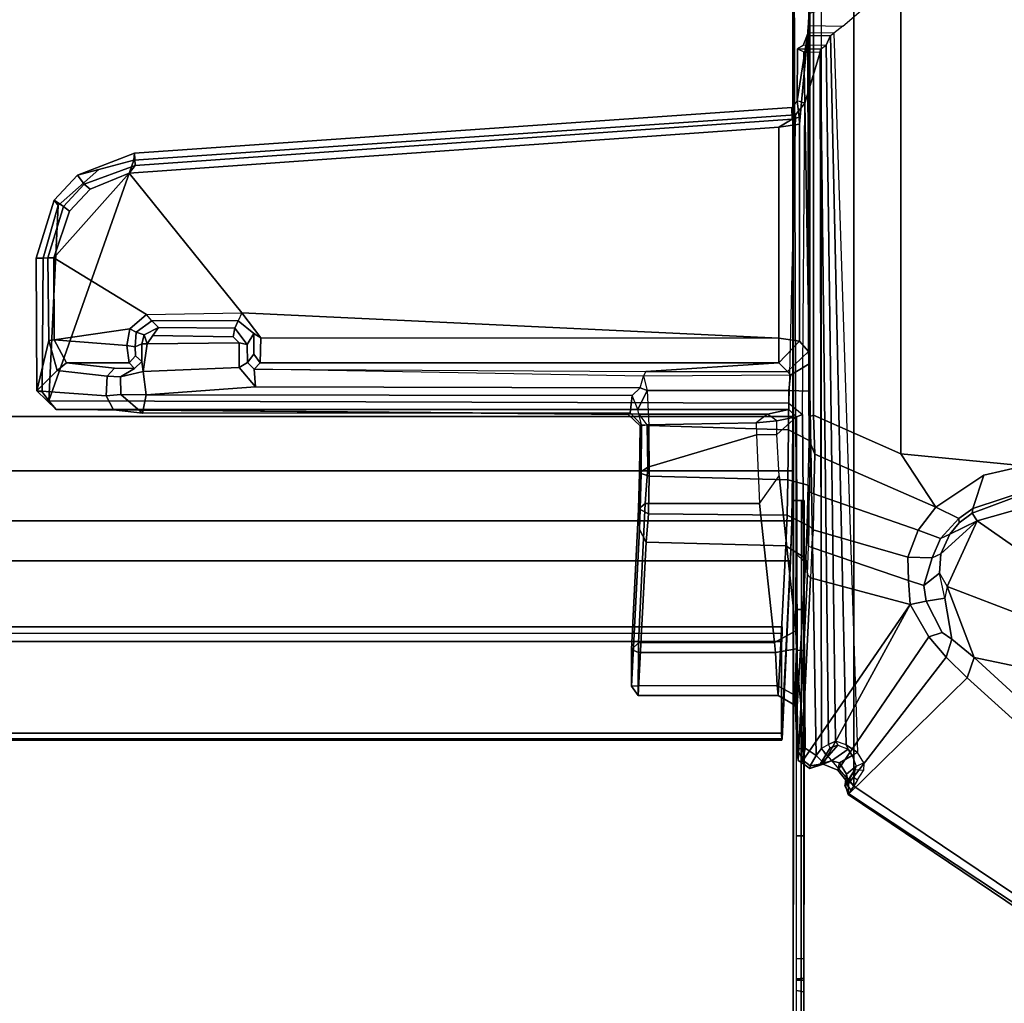
# Model space of a CAD drawing. Units: inches. Extents: x -12 to 182, y -6 to 127.
# Drawn here: x 109 to 114, y 80 to 84 of the extents above; entities that cross this region are included whole.
import ezdxf

# ---------------------------------------------------------------- set-up
doc = ezdxf.new("R2010")
doc.units = ezdxf.units.IN
doc.header["$MEASUREMENT"] = 0
for name, color, linetype in [('TABLE-CABLEMGMT', 6, 'Continuous'), ('TABLE-FOOT', 6, 'Continuous'), ('TABLE-TOPLAM', 6, 'Continuous'), ('WORKTL', 3, 'Continuous')]:
    doc.layers.add(name, color=color, linetype=linetype)
doc.layers.add('WORKTL-LINER', color=3, linetype='Continuous', lineweight=9)

# ---------------------------------------------------------------- blocks, each defined once
blk = doc.blocks.new('pdu6ats_3060le_0t')
at = {"layer": 'TABLE-CABLEMGMT'}
for points in [[(51.2718, -8.3701, 26.6842), (51.2714, -8.4178, 26.7188), (51.2718, -10.3666, 26.7538), (51.2718, -12.2293, 26.6645)], [(51.2718, -12.6529, 26.3677), (51.2718, -12.4228, 26.4775), (51.2718, -12.2293, 26.6645), (51.2718, -8.3701, 26.6842)], [(51.2718, -8.7844, 26.3752), (51.2718, -8.5548, 26.4942), (51.2718, -8.3701, 26.6842), (51.2718, -12.6529, 26.3677)], [(51.2721, -12.9395, 26.3264), (51.2714, -9.107, 26.3208), (51.2718, -8.7844, 26.3752), (51.2718, -12.6529, 26.3677)], [(51.2208, -9.1072, 26.29), (51.2208, -17.5195, 26.291), (8.6752, -17.5195, 26.291), (8.6751, -9.107, 26.2891)], [(51.2602, -12.9395, 26.2983), (51.2218, -12.9395, 26.2901), (51.2208, -9.1072, 26.29), (51.2573, -9.1075, 26.2945)], [(51.2602, -12.9395, 26.2983), (51.2573, -9.1075, 26.2945), (51.2714, -9.107, 26.3208), (51.2721, -12.9395, 26.3264)], [(51.2718, -10.6106, 26.835), (51.2718, -10.5017, 26.7654), (51.2718, -10.3666, 26.7538), (51.2718, -12.2293, 26.6645)], [(51.2718, -10.5017, 26.7654), (51.2359, -10.476, 26.7541), (51.2359, -10.6166, 26.8437), (51.2718, -10.6106, 26.835)], [(51.2718, -10.6661, 26.9513), (51.2718, -10.6106, 26.835), (51.2359, -10.6166, 26.8437), (51.2359, -10.6651, 26.9502)], [(51.2717, -10.6747, 27.7841), (51.2718, -10.6661, 26.9513), (51.2718, -10.6106, 26.835), (51.2718, -12.2293, 26.6645)], [(51.2718, -10.6661, 26.9513), (51.2359, -10.6651, 26.9502), (51.2358, -10.6727, 27.7749), (51.2717, -10.6747, 27.7841)], [(51.2718, -10.7692, 27.874), (51.2717, -10.6747, 27.7841), (51.2358, -10.6727, 27.7749), (51.2359, -10.7665, 27.8737)], [(51.2718, -10.7692, 27.874), (51.2718, -11.3505, 27.8769), (51.2718, -12.2293, 26.6645), (51.2717, -10.6747, 27.7841)], [(51.2718, -10.7692, 27.874), (51.2359, -10.7665, 27.8737), (51.2359, -11.3505, 27.8769), (51.2718, -11.3505, 27.8769)], [(51.2718, -12.2293, 26.6645), (51.2718, -11.3505, 27.8769), (51.2359, -11.3505, 27.8769), (51.2359, -12.2297, 26.664)], [(8.6878, -12.6536, 26.6279), (8.7283, -11.81, 27.7918), (51.1677, -11.81, 27.7918), (51.2082, -12.6536, 26.6279)], [(8.7291, -11.8043, 27.8403), (51.1669, -11.8043, 27.8403), (51.1677, -11.81, 27.7918), (8.7283, -11.81, 27.7918)], [(8.7291, -11.8043, 27.8403), (8.7301, -11.8365, 27.8906), (51.1659, -11.8365, 27.8906), (51.1669, -11.8043, 27.8403)], [(51.1659, -11.8365, 27.8906), (51.1659, -11.8624, 27.861), (51.1671, -11.8361, 27.8245), (51.1669, -11.8043, 27.8403)], [(51.1677, -11.81, 27.7918), (51.1669, -11.8043, 27.8403), (51.1671, -11.8361, 27.8245), (51.1677, -11.81, 27.7918)], [(51.2082, -12.6536, 26.6279), (51.1677, -11.81, 27.7918), (51.1671, -11.8361, 27.8245), (51.2076, -12.6692, 26.6669)], [(8.7301, -12.2711, 27.8941), (51.1659, -12.2711, 27.8941), (51.1659, -11.8365, 27.8906), (8.7301, -11.8365, 27.8906)], [(51.1659, -11.8365, 27.8906), (51.1659, -12.2711, 27.8941), (51.1659, -12.2534, 27.8606), (51.1659, -11.8624, 27.861)], [(51.2718, -12.2293, 26.6645), (51.2359, -12.2297, 26.664), (51.2359, -12.4228, 26.4775), (51.2718, -12.4228, 26.4775)], [(8.7301, -12.2711, 27.8941), (8.7275, -12.3405, 27.8064), (51.1685, -12.3405, 27.8064), (51.1659, -12.2711, 27.8941)], [(51.1685, -12.3405, 27.8064), (51.1685, -12.3114, 27.7853), (51.1659, -12.2534, 27.8606), (51.1659, -12.2711, 27.8941)], [(8.7275, -12.3114, 27.7853), (51.1685, -12.3114, 27.7853), (51.1685, -12.3405, 27.8064), (8.7275, -12.3405, 27.8064)], [(51.2718, -12.6529, 26.3677), (51.2718, -12.4228, 26.4775), (51.2359, -12.4228, 26.4775), (51.2376, -12.684, 26.359)], [(8.6878, -12.6536, 26.6279), (51.2082, -12.6536, 26.6279), (51.2142, -12.8442, 26.4451), (8.6817, -12.8442, 26.4451)], [(51.2142, -12.8442, 26.4451), (51.2082, -12.6536, 26.6279), (51.2076, -12.6692, 26.6669), (51.2136, -12.8382, 26.4945)], [(51.2718, -12.6529, 26.3677), (51.2376, -12.684, 26.359), (51.2347, -12.9395, 26.3257), (51.2721, -12.9395, 26.3264)], [(51.2142, -12.8442, 26.4451), (51.2136, -12.8382, 26.4945), (51.218, -13.0764, 26.3679), (51.2182, -13.0813, 26.3289)], [(8.6778, -13.0813, 26.3289), (8.6817, -12.8442, 26.4451), (51.2142, -12.8442, 26.4451), (51.2182, -13.0813, 26.3289)], [(51.2208, -17.5195, 26.291), (51.2218, -12.9395, 26.2901), (51.2347, -12.9395, 26.3257), (51.2208, -17.5195, 26.3269)], [(51.2602, -12.9395, 26.2983), (51.2721, -12.9395, 26.3264), (51.2347, -12.9395, 26.3257), (51.2218, -12.9395, 26.2901)], [(8.6778, -13.0813, 26.3289), (51.2182, -13.0813, 26.3289), (51.2195, -13.3387, 26.2893), (8.6765, -13.3387, 26.2893)], [(51.2195, -13.3387, 26.2893), (51.2182, -13.0813, 26.3289), (51.218, -13.0764, 26.3679), (51.2195, -13.3387, 26.3252)], [(8.6765, -17.5616, 26.2895), (8.6765, -13.3387, 26.2893), (51.2195, -13.3387, 26.2893), (51.2195, -17.5616, 26.2895)], [(51.2195, -13.3387, 26.2893), (51.2195, -13.3387, 26.3252), (51.2195, -17.5383, 26.3252), (51.2195, -17.5616, 26.2895)]]:
    blk.add_3dface(points, dxfattribs=at)
at = {"layer": 'TABLE-FOOT'}
for points in [[(51.4838, -11.5488, 27.964), (56.07, -8.5164, 27.9977), (56.0389, -8.4728, 27.9204), (51.4815, -11.5454, 27.8901)], [(51.4815, -11.5454, 27.8901), (56.0389, -8.4728, 27.9204), (56.0343, -8.495, 27.7811), (52.0449, -12.099, 26.5754)], [(56.0343, -8.495, 27.7811), (56.0829, -8.5257, 27.7084), (52.0782, -12.1963, 26.51), (52.0449, -12.099, 26.5754)], [(56.07, -8.5164, 27.9977), (51.4838, -11.5488, 27.964), (51.4938, -11.5666, 27.9858), (51.5082, -11.5852, 27.9983)], [(51.5082, -11.5852, 27.9983), (51.5082, -19.2914, 27.9983), (56.07, -22.3602, 27.9977), (56.07, -8.5164, 27.9977)], [(52.0782, -12.1963, 26.51), (56.0829, -8.5257, 27.7084), (56.1613, -8.8087, 27.6251), (52.426, -12.1233, 26.5647)], [(51.4815, -11.5454, 27.8901), (51.4674, -11.5942, 27.8889), (51.4649, -11.5875, 27.9427), (51.4838, -11.5488, 27.964)], [(51.4734, -11.5972, 27.964), (51.4938, -11.5666, 27.9858), (51.4838, -11.5488, 27.964), (51.4649, -11.5875, 27.9427)], [(51.4741, -11.6425, 27.8461), (51.4674, -11.5942, 27.8889), (51.4815, -11.5454, 27.8901), (51.4829, -11.5987, 27.815)], [(51.5082, -11.5852, 27.9983), (51.4938, -11.5666, 27.9858), (51.4734, -11.5972, 27.964), (51.4881, -11.6132, 27.9797)], [(51.4829, -11.5987, 27.815), (51.4815, -11.5454, 27.8901), (52.0449, -12.099, 26.5754), (51.9458, -12.1965, 26.5352)], [(51.3547, -19.078, 28.0019), (51.5082, -19.2914, 27.9983), (51.5082, -11.5852, 27.9983), (51.3547, -11.7643, 28.0019)], [(51.4318, -11.6614, 27.7832), (51.4409, -11.6964, 27.8247), (51.4741, -11.6425, 27.8461), (51.4829, -11.5987, 27.815)], [(51.8645, -12.2933, 26.4807), (51.4318, -11.6614, 27.7832), (51.4829, -11.5987, 27.815), (51.9458, -12.1965, 26.5352)], [(51.4649, -11.5875, 27.9427), (51.4674, -11.5942, 27.8889), (51.5131, -11.6629, 27.8922), (51.4734, -11.5972, 27.964)], [(51.5131, -11.6629, 27.8922), (51.4674, -11.5942, 27.8889), (51.4741, -11.6425, 27.8461), (51.5191, -11.6799, 27.8725)], [(51.5104, -11.6271, 27.9772), (51.4881, -11.6132, 27.9797), (51.4734, -11.5972, 27.964), (51.5131, -11.6629, 27.8922)], [(51.4881, -11.6132, 27.9797), (51.5104, -11.6271, 27.9772), (51.526, -11.6158, 27.9895), (51.5082, -11.5852, 27.9983)], [(51.5535, -11.6606, 27.9059), (51.5131, -11.6629, 27.8922), (51.5104, -11.6271, 27.9772), (51.526, -11.6158, 27.9895)], [(51.2998, -11.6695, 27.8858), (51.2599, -11.6972, 27.8823), (51.2661, -11.7091, 27.98), (51.3013, -11.6814, 27.9768)], [(51.2599, -11.6972, 27.8823), (51.2998, -11.6695, 27.8858), (51.3634, -11.6899, 27.802), (51.7759, -12.4475, 26.3761)], [(51.3488, -11.6898, 27.9629), (51.3566, -11.6928, 27.8836), (51.2998, -11.6695, 27.8858), (51.3013, -11.6814, 27.9768)], [(51.2998, -11.6695, 27.8858), (51.3566, -11.6928, 27.8836), (51.4018, -11.7059, 27.8368), (51.3634, -11.6899, 27.802)], [(51.3634, -11.6899, 27.802), (51.4318, -11.6614, 27.7832), (51.8645, -12.2933, 26.4807), (51.7759, -12.4475, 26.3761)], [(51.4018, -11.7059, 27.8368), (51.4409, -11.6964, 27.8247), (51.4318, -11.6614, 27.7832), (51.3634, -11.6899, 27.802)], [(51.4741, -11.6425, 27.8461), (51.4409, -11.6964, 27.8247), (51.501, -11.7314, 27.8294), (51.5191, -11.6799, 27.8725)], [(51.5191, -11.6799, 27.8725), (51.5553, -11.6964, 27.8544), (51.5535, -11.6606, 27.9059), (51.5131, -11.6629, 27.8922)], [(51.24, -11.7627, 27.9756), (51.2443, -11.7079, 27.9004), (51.2396, -11.9633, 27.7401), (51.2288, -12.017, 27.9164)], [(51.2443, -11.7079, 27.9004), (51.2885, -12.589, 26.6435), (51.2806, -12.6647, 26.7205), (51.2396, -11.9633, 27.7401)], [(51.2443, -11.7079, 27.9004), (51.24, -11.7627, 27.9756), (51.2661, -11.7091, 27.98), (51.2599, -11.6972, 27.8823)], [(51.2773, -11.766, 28.0019), (51.2661, -11.7091, 27.98), (51.24, -11.7627, 27.9756), (51.2773, -11.766, 28.0019)], [(51.2443, -11.7079, 27.9004), (51.2599, -11.6972, 27.8823), (51.3027, -12.5725, 26.6335), (51.2885, -12.589, 26.6435)], [(51.7759, -12.4475, 26.3761), (51.7759, -12.4475, 26.3761), (51.3027, -12.5725, 26.6335), (51.2599, -11.6972, 27.8823)], [(51.3013, -11.6814, 27.9768), (51.2661, -11.7091, 27.98), (51.2773, -11.766, 28.0019), (51.3294, -11.7316, 28.0019)], [(51.3294, -11.7316, 28.0019), (51.3562, -11.704, 27.9745), (51.3488, -11.6898, 27.9629), (51.3013, -11.6814, 27.9768)], [(51.3751, -11.7328, 27.9744), (51.3562, -11.704, 27.9745), (51.3294, -11.7316, 28.0019), (51.3547, -11.7643, 28.0019)], [(51.4324, -11.7798, 27.8404), (51.3566, -11.6928, 27.8836), (51.3488, -11.6898, 27.9629), (51.3957, -11.7674, 27.9002)], [(51.3957, -11.7674, 27.9002), (51.3488, -11.6898, 27.9629), (51.3562, -11.704, 27.9745), (51.3751, -11.7328, 27.9744)], [(51.4018, -11.7059, 27.8368), (51.3566, -11.6928, 27.8836), (51.4324, -11.7798, 27.8404), (51.4815, -11.7617, 27.8206)], [(51.501, -11.7314, 27.8294), (51.4409, -11.6964, 27.8247), (51.4018, -11.7059, 27.8368), (51.4815, -11.7617, 27.8206)], [(51.525, -11.7453, 27.8144), (51.501, -11.7314, 27.8294), (51.5191, -11.6799, 27.8725), (51.5553, -11.6964, 27.8544)], [(51.2394, -12.154, 27.9778), (51.24, -11.7627, 27.9756), (51.2288, -12.017, 27.9164), (51.2358, -12.2362, 27.9583)], [(51.2773, -11.766, 28.0019), (51.2773, -11.766, 28.0019), (51.24, -11.7627, 27.9756), (51.2394, -12.154, 27.9778)], [(51.3294, -11.7316, 28.0019), (51.2773, -11.766, 28.0019), (51.2646, -13.3474, 28.0004), (51.2767, -14.8235, 28.0019)], [(51.2767, -14.8235, 28.0019), (51.3489, -15.0647, 28.0015), (51.3547, -11.7643, 28.0019), (51.3294, -11.7316, 28.0019)], [(51.3496, -15.0803, 27.9864), (51.3887, -11.7833, 27.9095), (51.3547, -11.7643, 28.0019), (51.3489, -15.0647, 28.0015)], [(51.3547, -11.7643, 28.0019), (51.3751, -11.7328, 27.9744), (51.3957, -11.7674, 27.9002), (51.3887, -11.7833, 27.9095)], [(51.525, -11.7453, 27.8144), (51.4725, -11.782, 27.8115), (51.3979, -15.1436, 26.6245), (51.4129, -15.1556, 26.5554)], [(51.4209, -11.7986, 27.8373), (51.4324, -11.7798, 27.8404), (51.4815, -11.7617, 27.8206), (51.4725, -11.782, 27.8115)], [(51.4815, -11.7617, 27.8206), (51.4725, -11.782, 27.8115), (51.525, -11.7453, 27.8144), (51.501, -11.7314, 27.8294)], [(51.2773, -11.766, 28.0019), (51.2394, -12.154, 27.9778), (51.2371, -13.3367, 27.972), (51.2646, -13.3474, 28.0004)], [(51.4209, -11.7986, 27.8373), (51.3887, -11.7833, 27.9095), (51.3496, -15.0803, 27.9864), (51.3772, -15.0978, 27.1699)], [(51.3979, -15.1436, 26.6245), (51.4725, -11.782, 27.8115), (51.4209, -11.7986, 27.8373), (51.3772, -15.0978, 27.1699)], [(51.3957, -11.7674, 27.9002), (51.3887, -11.7833, 27.9095), (51.4209, -11.7986, 27.8373), (51.4324, -11.7798, 27.8404)], [(51.2396, -11.9633, 27.7401), (51.1494, -12.0155, 27.771), (51.1449, -12.0624, 27.8647), (51.2288, -12.017, 27.9164)], [(51.1861, -12.7253, 26.7578), (51.1494, -12.0155, 27.771), (51.2396, -11.9633, 27.7401), (51.2806, -12.6647, 26.7205)], [(50.4543, -12.0599, 27.8325), (50.4543, -12.0599, 27.8325), (50.4862, -12.0608, 27.8635), (50.4862, -12.0162, 27.7712)], [(50.4862, -12.0162, 27.7712), (50.5229, -12.7421, 26.735), (50.4921, -12.8023, 26.7203), (50.4543, -12.0599, 27.8325)], [(51.1449, -12.0624, 27.8647), (51.1494, -12.0155, 27.771), (50.4862, -12.0162, 27.7712), (50.4862, -12.0608, 27.8635)], [(50.4862, -12.0162, 27.7712), (51.1494, -12.0155, 27.771), (51.1861, -12.7253, 26.7578), (50.5229, -12.7421, 26.735)], [(51.1449, -12.0624, 27.8647), (51.1374, -12.2187, 27.8641), (51.2358, -12.2362, 27.9583), (51.2288, -12.017, 27.9164)], [(50.4543, -12.0599, 27.8325), (50.4544, -12.2334, 27.8309), (50.4865, -12.2187, 27.8637), (50.4862, -12.0608, 27.8635)], [(50.4921, -12.8023, 26.7203), (50.487, -12.8985, 26.8787), (50.4544, -12.2334, 27.8309), (50.4543, -12.0599, 27.8325)], [(50.4865, -12.2187, 27.8637), (51.1374, -12.2187, 27.8641), (51.1449, -12.0624, 27.8647), (50.4862, -12.0608, 27.8635)], [(51.9458, -12.1965, 26.5352), (52.0449, -12.099, 26.5754), (52.0782, -12.1963, 26.51), (51.973, -12.2817, 26.469)], [(52.426, -12.1233, 26.5647), (52.3219, -12.3896, 26.5006), (51.9507, -12.5321, 26.4239), (52.0782, -12.1963, 26.51)], [(51.2326, -12.3222, 27.9157), (51.2371, -13.3367, 27.972), (51.2394, -12.154, 27.9778), (51.2358, -12.2362, 27.9583)], [(50.4866, -12.2656, 27.8403), (50.4865, -12.2187, 27.8637), (50.4544, -12.2334, 27.8309), (50.4866, -12.2656, 27.8403)], [(51.1323, -12.2671, 27.8389), (51.1374, -12.2187, 27.8641), (50.4865, -12.2187, 27.8637), (50.4866, -12.2656, 27.8403)], [(51.2358, -12.2362, 27.9583), (51.1374, -12.2187, 27.8641), (51.1323, -12.2671, 27.8389), (51.2326, -12.3222, 27.9157)], [(51.9265, -12.3135, 26.4507), (51.8645, -12.2933, 26.4807), (51.9458, -12.1965, 26.5352), (51.973, -12.2817, 26.469)], [(51.9507, -12.5321, 26.4239), (51.9394, -12.4769, 26.413), (51.973, -12.2817, 26.469), (52.0782, -12.1963, 26.51)], [(50.4544, -12.2334, 27.8309), (50.487, -12.8985, 26.8787), (50.5193, -12.9258, 26.8978), (50.4866, -12.2656, 27.8403)], [(50.5193, -12.9258, 26.8978), (51.0603, -12.9261, 26.8983), (51.1323, -12.2671, 27.8389), (50.4866, -12.2656, 27.8403)], [(51.1538, -13.0573, 26.8871), (51.2326, -12.3222, 27.9157), (51.1323, -12.2671, 27.8389), (51.0603, -12.9261, 26.8983)], [(51.1437, -13.2533, 26.7634), (51.2371, -13.3367, 27.972), (51.2326, -12.3222, 27.9157), (51.1538, -13.0573, 26.8871)], [(51.7759, -12.4475, 26.3761), (51.8645, -12.2933, 26.4807), (51.9265, -12.3135, 26.4507), (51.8516, -12.4632, 26.3562)], [(51.973, -12.2817, 26.469), (51.9394, -12.4769, 26.413), (51.8516, -12.4632, 26.3562), (51.9265, -12.3135, 26.4507)], [(51.9507, -12.5321, 26.4239), (52.3219, -12.3896, 26.5006), (52.3853, -12.639, 26.4601), (52.0923, -12.8435, 26.3784)], [(51.3088, -12.7166, 26.4786), (51.3027, -12.5725, 26.6335), (51.7759, -12.4475, 26.3761), (51.7679, -12.5609, 26.2875)], [(51.8403, -12.5371, 26.3084), (51.7679, -12.5609, 26.2875), (51.7759, -12.4475, 26.3761), (51.8516, -12.4632, 26.3562)], [(51.8516, -12.4632, 26.3562), (51.9394, -12.4769, 26.413), (51.9141, -12.5946, 26.3605), (51.8403, -12.5371, 26.3084)], [(51.9141, -12.5946, 26.3605), (51.9141, -12.5946, 26.3605), (51.9507, -12.5321, 26.4239), (51.9394, -12.4769, 26.413)], [(51.7647, -12.6706, 26.2181), (51.7679, -12.5609, 26.2875), (51.8403, -12.5371, 26.3084), (51.8799, -12.6687, 26.2366)], [(51.9141, -12.5946, 26.3605), (51.9205, -12.6867, 26.3257), (51.8799, -12.6687, 26.2366), (51.8403, -12.5371, 26.3084)], [(52.0923, -12.8435, 26.3784), (51.9205, -12.6867, 26.3257), (51.9141, -12.5946, 26.3605), (51.9507, -12.5321, 26.4239)], [(51.2806, -12.6647, 26.7205), (51.2885, -12.589, 26.6435), (51.2935, -12.7236, 26.494), (51.2868, -12.8223, 26.5533)], [(51.3027, -12.5725, 26.6335), (51.2885, -12.589, 26.6435), (51.2935, -12.7236, 26.494), (51.3088, -12.7166, 26.4786)], [(51.7647, -12.6706, 26.2181), (51.3152, -12.8014, 26.4065), (51.3088, -12.7166, 26.4786), (51.7679, -12.5609, 26.2875)], [(52.3853, -12.639, 26.4601), (52.7005, -12.8332, 26.4607), (52.3221, -12.9079, 26.3945), (52.0923, -12.8435, 26.3784)], [(51.2868, -12.8223, 26.5533), (51.1919, -12.8706, 26.6095), (51.1861, -12.7253, 26.7578), (51.2806, -12.6647, 26.7205)], [(51.3185, -12.9709, 26.3186), (51.3152, -12.8014, 26.4065), (51.7647, -12.6706, 26.2181), (51.8126, -12.7988, 26.1401)], [(51.9192, -12.7595, 26.1823), (51.8126, -12.7988, 26.1401), (51.7647, -12.6706, 26.2181), (51.8799, -12.6687, 26.2366)], [(51.8799, -12.6687, 26.2366), (51.9205, -12.6867, 26.3257), (51.9628, -12.78, 26.3147), (51.9192, -12.7595, 26.1823)], [(52.0923, -12.8435, 26.3784), (51.9628, -12.78, 26.3147), (51.9205, -12.6867, 26.3257), (52.0923, -12.8435, 26.3784)], [(50.4921, -12.8023, 26.7203), (50.5229, -12.7421, 26.735), (50.5345, -12.877, 26.6041), (50.4958, -12.8973, 26.623)], [(51.1919, -12.8706, 26.6095), (50.5345, -12.877, 26.6041), (50.5229, -12.7421, 26.735), (51.1861, -12.7253, 26.7578)], [(51.2935, -12.7236, 26.494), (51.295, -12.8219, 26.429), (51.2911, -13.0124, 26.4353), (51.2868, -12.8223, 26.5533)], [(51.2935, -12.7236, 26.494), (51.3088, -12.7166, 26.4786), (51.3152, -12.8014, 26.4065), (51.295, -12.8219, 26.429)], [(51.8964, -12.908, 26.0807), (51.8126, -12.7988, 26.1401), (51.9192, -12.7595, 26.1823), (52.0064, -12.8547, 26.1515)], [(51.9628, -12.78, 26.3147), (52.008, -12.8334, 26.3127), (52.0064, -12.8547, 26.1515), (51.9192, -12.7595, 26.1823)], [(52.008, -12.8334, 26.3127), (51.9628, -12.78, 26.3147), (52.0923, -12.8435, 26.3784), (52.0697, -12.8799, 26.2982)], [(50.4921, -12.8023, 26.7203), (50.4958, -12.8973, 26.623), (50.4926, -13.0713, 26.7233), (50.487, -12.8985, 26.8787)], [(51.1953, -13.0371, 26.5014), (51.1919, -12.8706, 26.6095), (51.2868, -12.8223, 26.5533), (51.2911, -13.0124, 26.4353)], [(51.2911, -13.0124, 26.4353), (51.295, -12.8219, 26.429), (51.2973, -12.9813, 26.3485), (51.2911, -13.0124, 26.4353)], [(51.3152, -12.8014, 26.4065), (51.295, -12.8219, 26.429), (51.2973, -12.9813, 26.3485), (51.3185, -12.9709, 26.3186)], [(51.8964, -12.908, 26.0807), (51.3233, -13.16, 26.2633), (51.3185, -12.9709, 26.3186), (51.8126, -12.7988, 26.1401)], [(52.0064, -12.8547, 26.1515), (52.008, -12.8334, 26.3127), (52.0697, -12.8799, 26.2982), (52.0725, -12.9014, 26.1456)], [(50.4958, -12.8973, 26.623), (50.5345, -12.877, 26.6041), (50.538, -13.0551, 26.4975), (50.4993, -13.0685, 26.5217)], [(51.1953, -13.0371, 26.5014), (50.538, -13.0551, 26.4975), (50.5345, -12.877, 26.6041), (51.1919, -12.8706, 26.6095)], [(52.0064, -12.8547, 26.1515), (52.0725, -12.9014, 26.1456), (52.1254, -13.0602, 26.0166), (51.8964, -12.908, 26.0807)], [(52.0923, -12.8435, 26.3784), (52.3221, -12.9079, 26.3945), (52.3234, -12.9739, 26.2924), (52.0697, -12.8799, 26.2982)], [(52.3234, -12.9739, 26.2924), (52.3556, -12.9947, 26.1066), (52.0725, -12.9014, 26.1456), (52.0697, -12.8799, 26.2982)], [(50.4926, -13.0713, 26.7233), (50.5316, -13.0981, 26.7517), (50.5193, -12.9258, 26.8978), (50.487, -12.8985, 26.8787)], [(50.4958, -12.8973, 26.623), (50.4993, -13.0685, 26.5217), (50.4957, -13.2935, 26.6392), (50.4926, -13.0713, 26.7233)], [(50.5193, -12.9258, 26.8978), (50.5316, -13.0981, 26.7517), (51.0469, -13.2519, 26.6857), (51.0603, -12.9261, 26.8983)], [(51.0469, -13.2519, 26.6857), (51.0603, -12.9261, 26.8983), (51.1538, -13.0573, 26.8871), (51.1437, -13.2533, 26.7634)], [(51.3173, -13.3443, 26.2508), (51.3233, -13.16, 26.2633), (51.8964, -12.908, 26.0807), (51.7318, -13.1615, 26.1075)], [(52.1254, -13.0602, 26.0166), (52.3182, -13.1048, 26.002), (51.7318, -13.1615, 26.1075), (51.8964, -12.908, 26.0807)], [(52.1254, -13.0602, 26.0166), (52.0725, -12.9014, 26.1456), (52.3556, -12.9947, 26.1066), (52.3182, -13.1048, 26.002)], [(51.2973, -12.9813, 26.3485), (51.3185, -12.9709, 26.3186), (51.3233, -13.16, 26.2633), (51.3, -13.2188, 26.2745)], [(51.198, -13.2746, 26.4274), (51.1953, -13.0371, 26.5014), (51.2911, -13.0124, 26.4353), (51.2962, -13.2246, 26.3526)], [(51.2973, -12.9813, 26.3485), (51.2911, -13.0124, 26.4353), (51.2962, -13.2246, 26.3526), (51.3, -13.2188, 26.2745)], [(50.4957, -13.2935, 26.6392), (50.5291, -13.2987, 26.6715), (50.5316, -13.0981, 26.7517), (50.4926, -13.0713, 26.7233)], [(50.4957, -13.2935, 26.6392), (50.4957, -13.2935, 26.6392), (50.4993, -13.0685, 26.5217), (50.5008, -13.299, 26.4657)], [(50.4993, -13.0685, 26.5217), (50.538, -13.0551, 26.4975), (50.5362, -13.2957, 26.424), (50.5008, -13.299, 26.4657)], [(50.5362, -13.2957, 26.424), (50.538, -13.0551, 26.4975), (51.1953, -13.0371, 26.5014), (51.198, -13.2746, 26.4274)], [(50.5316, -13.0981, 26.7517), (50.5291, -13.2987, 26.6715), (51.0458, -13.3088, 26.6708), (51.0469, -13.2519, 26.6857)], [(52.3182, -17.7375, 26.002), (51.7318, -17.6808, 26.1075), (51.7318, -13.1615, 26.1075), (52.3182, -13.1048, 26.002)], [(51.3233, -13.16, 26.2633), (51.3173, -13.3443, 26.2508), (51.2997, -13.3388, 26.2756), (51.3, -13.2188, 26.2745)], [(51.7318, -17.6808, 26.1075), (51.3173, -17.498, 26.2508), (51.3173, -13.3443, 26.2508), (51.7318, -13.1615, 26.1075)], [(51.0458, -13.3088, 26.6708), (51.0469, -13.2519, 26.6857), (51.1437, -13.2533, 26.7634), (51.1438, -13.3171, 26.7622)], [(51.2371, -13.3367, 27.972), (51.1437, -13.2533, 26.7634), (51.1437, -13.2533, 26.7634), (51.1438, -13.3171, 26.7622)], [(51.2942, -13.4587, 26.3385), (51.1997, -13.4617, 26.4095), (51.198, -13.2746, 26.4274), (51.2962, -13.2246, 26.3526)], [(51.2962, -13.2246, 26.3526), (51.3, -13.2188, 26.2745), (51.2997, -13.3388, 26.2756), (51.2942, -13.4587, 26.3385)], [(50.5008, -13.299, 26.4657), (50.4481, -13.3555, 26.4797), (50.4377, -13.3482, 26.6628), (50.4957, -13.2935, 26.6392)], [(50.4377, -13.3482, 26.6628), (50.4957, -13.2935, 26.6392), (50.5291, -13.2987, 26.6715), (50.4899, -13.3487, 26.695)], [(50.4848, -13.3719, 26.4283), (50.4572, -13.4379, 26.4172), (50.4481, -13.3555, 26.4797), (50.5008, -13.299, 26.4657)], [(50.5362, -13.2957, 26.424), (50.5008, -13.299, 26.4657), (50.4848, -13.3719, 26.4283), (50.5291, -13.4617, 26.4095)], [(50.5291, -13.2987, 26.6715), (50.4899, -13.3487, 26.695), (51.0992, -13.3491, 26.7295), (51.0458, -13.3088, 26.6708)], [(51.1997, -13.4617, 26.4095), (50.5291, -13.4617, 26.4095), (50.5362, -13.2957, 26.424), (51.198, -13.2746, 26.4274)], [(47.9978, -13.3701, 26.9871), (47.7255, -13.371, 27.9692), (50.4899, -13.3487, 26.695), (50.4377, -13.3482, 26.6628)], [(47.7255, -13.371, 27.9692), (51.2, -13.3712, 27.9694), (51.0992, -13.3491, 26.7295), (50.4899, -13.3487, 26.695)], [(50.4481, -13.3555, 26.4797), (48.1358, -13.3545, 26.8904), (47.9978, -13.3701, 26.9871), (50.4377, -13.3482, 26.6628)], [(51.0992, -13.3491, 26.7295), (51.0458, -13.3088, 26.6708), (51.1438, -13.3171, 26.7622), (51.0992, -13.3491, 26.7295)], [(51.1438, -13.3171, 26.7622), (51.0992, -13.3491, 26.7295), (51.2, -13.3712, 27.9694), (51.2371, -13.3367, 27.972)], [(51.2371, -13.3367, 27.972), (51.2, -13.3712, 27.9694), (51.1995, -13.4018, 28.0012), (51.2646, -13.3474, 28.0004)], [(51.2646, -13.3474, 28.0004), (51.2767, -14.8235, 28.0019), (51.2316, -14.7687, 28.0019), (51.1995, -13.4018, 28.0012)], [(51.2942, -17.3836, 26.3385), (51.2942, -13.4587, 26.3385), (51.2997, -13.3388, 26.2756), (51.2997, -17.5035, 26.2756)], [(51.3173, -17.498, 26.2508), (51.2997, -17.5035, 26.2756), (51.2997, -13.3388, 26.2756), (51.3173, -13.3443, 26.2508)], [(47.9978, -13.3701, 26.9871), (47.9624, -13.4356, 26.9755), (47.634, -13.4591, 27.9496), (47.7255, -13.371, 27.9692)], [(47.634, -13.4591, 27.9496), (47.6595, -13.4555, 28.0003), (47.6912, -13.4131, 28.0017), (47.7255, -13.371, 27.9692)], [(51.1995, -13.4018, 28.0012), (51.2, -13.3712, 27.9694), (47.7255, -13.371, 27.9692), (47.6912, -13.4131, 28.0017)], [(48.1358, -13.3545, 26.8904), (48.0328, -13.442, 26.8736), (47.9624, -13.4356, 26.9755), (47.9978, -13.3701, 26.9871)], [(48.0328, -13.442, 26.8736), (48.0328, -13.442, 26.8736), (48.1358, -13.3545, 26.8904), (48.1525, -13.4401, 26.8153)], [(50.4572, -13.4379, 26.4172), (48.1525, -13.4401, 26.8153), (48.1358, -13.3545, 26.8904), (50.4481, -13.3555, 26.4797)], [(50.4954, -13.4739, 26.412), (50.5291, -13.4617, 26.4095), (50.4848, -13.3719, 26.4283), (50.4572, -13.4379, 26.4172)], [(47.9685, -13.5286, 26.9569), (47.7301, -13.5564, 27.664), (47.634, -13.4591, 27.9496), (47.9624, -13.4356, 26.9755)], [(47.6912, -13.4131, 28.0017), (47.6595, -13.4555, 28.0003), (47.664, -14.0886, 28.0014), (47.7362, -14.3392, 28.0015)], [(48.095, -14.5536, 28.0014), (51.2316, -14.7687, 28.0019), (51.1995, -13.4018, 28.0012), (47.6912, -13.4131, 28.0017)], [(47.7362, -14.3392, 28.0015), (47.9287, -14.5087, 28.0015), (48.095, -14.5536, 28.0014), (47.6912, -13.4131, 28.0017)], [(48.0328, -13.442, 26.8736), (48.0315, -13.5265, 26.8744), (47.9685, -13.5286, 26.9569), (47.9624, -13.4356, 26.9755)], [(48.1391, -13.5519, 26.8179), (48.0315, -13.5265, 26.8744), (48.0328, -13.442, 26.8736), (48.1525, -13.4401, 26.8153)], [(48.6705, -13.4785, 26.726), (48.5933, -13.5709, 26.7394), (48.1391, -13.5519, 26.8179), (48.1525, -13.4401, 26.8153)], [(48.6705, -13.4785, 26.726), (48.1525, -13.4401, 26.8153), (50.4572, -13.4379, 26.4172), (50.4954, -13.4739, 26.412)], [(47.6319, -14.0882, 27.9575), (47.664, -14.0886, 28.0014), (47.6595, -13.4555, 28.0003), (47.634, -13.4591, 27.9496)], [(47.6906, -13.6991, 27.7839), (47.6868, -14.0898, 27.7925), (47.6319, -14.0882, 27.9575), (47.634, -13.4591, 27.9496)], [(47.634, -13.4591, 27.9496), (47.7301, -13.5564, 27.664), (47.6906, -13.6991, 27.7839), (47.634, -13.4591, 27.9496)], [(48.6653, -13.5631, 26.8066), (48.634, -13.5944, 26.8128), (48.5933, -13.5709, 26.7394), (48.6705, -13.4785, 26.726)], [(50.511, -13.5298, 26.4401), (48.6653, -13.5631, 26.8066), (48.6705, -13.4785, 26.726), (50.4954, -13.4739, 26.412)], [(50.5291, -13.4617, 26.4095), (50.4954, -13.4739, 26.412), (50.511, -13.5298, 26.4401), (50.5291, -13.4617, 26.4095)], [(50.5291, -13.4617, 26.4095), (51.1997, -13.4617, 26.4095), (51.2077, -13.5344, 26.4449), (50.511, -13.5298, 26.4401)], [(51.2942, -13.4587, 26.3385), (51.2965, -13.5884, 26.3601), (51.2077, -13.5344, 26.4449), (51.1997, -13.4617, 26.4095)], [(51.2965, -13.5884, 26.3601), (51.2942, -13.4587, 26.3385), (51.2952, -15.4076, 26.3386), (51.2955, -15.3804, 26.3876)], [(48.003, -13.5672, 26.9563), (47.7755, -13.5922, 27.6513), (47.7301, -13.5564, 27.664), (47.9685, -13.5286, 26.9569)], [(48.0315, -13.5265, 26.8744), (48.0975, -13.5652, 26.8691), (48.003, -13.5672, 26.9563), (47.9685, -13.5286, 26.9569)], [(48.0315, -13.5265, 26.8744), (48.1391, -13.5519, 26.8179), (48.132, -13.5986, 26.8433), (48.0975, -13.5652, 26.8691)], [(48.6653, -13.5631, 26.8066), (50.5224, -13.5517, 26.4942), (50.511, -13.5298, 26.4401), (48.6653, -13.5631, 26.8066)], [(51.2077, -13.5344, 26.4449), (50.511, -13.5298, 26.4401), (50.5224, -13.5517, 26.4942), (51.1934, -13.5517, 26.495)], [(51.2077, -13.5344, 26.4449), (51.2965, -13.5884, 26.3601), (51.2929, -13.6468, 26.4622), (51.1934, -13.5517, 26.495)], [(47.6906, -13.6991, 27.7839), (47.7301, -13.5564, 27.664), (47.7755, -13.5922, 27.6513), (47.7172, -13.7012, 27.7658)], [(48.003, -13.5672, 26.9563), (48.0975, -13.5652, 26.8691), (48.072, -13.5928, 27.6521), (47.7755, -13.5922, 27.6513)], [(48.132, -13.5986, 26.8433), (48.1021, -13.6255, 27.6715), (48.072, -13.5928, 27.6521), (48.0975, -13.5652, 26.8691)], [(48.1391, -13.5519, 26.8179), (48.1575, -13.6831, 26.815), (48.1319, -13.6828, 26.8441), (48.132, -13.5986, 26.8433)], [(48.1575, -13.6831, 26.815), (48.1391, -13.5519, 26.8179), (48.5933, -13.5709, 26.7394), (48.593, -13.6871, 26.7398)], [(48.6314, -13.6789, 26.7708), (48.593, -13.6871, 26.7398), (48.5933, -13.5709, 26.7394), (48.634, -13.5944, 26.8128)], [(48.6637, -13.6342, 27.6829), (48.634, -13.5944, 26.8128), (48.6653, -13.5631, 26.8066), (48.693, -13.5931, 27.6533)], [(51.153, -13.5921, 27.6517), (48.693, -13.5931, 27.6533), (48.6653, -13.5631, 26.8066), (50.5224, -13.5517, 26.4942)], [(50.5224, -13.5517, 26.4942), (50.5224, -13.5517, 26.4942), (51.1934, -13.5517, 26.495), (51.153, -13.5921, 27.6517)], [(51.2929, -13.6468, 26.4622), (51.2508, -13.6947, 27.6679), (51.153, -13.5921, 27.6517), (51.1934, -13.5517, 26.495)], [(48.072, -13.5928, 27.6521), (48.0615, -13.6751, 27.7603), (47.7172, -13.7012, 27.7658), (47.7755, -13.5922, 27.6513)], [(48.072, -13.5928, 27.6521), (48.1021, -13.6255, 27.6715), (48.1008, -13.6679, 27.7223), (48.0615, -13.6751, 27.7603)], [(48.132, -13.5986, 26.8433), (48.1319, -13.6828, 26.8441), (48.1008, -13.6679, 27.7223), (48.1021, -13.6255, 27.6715)], [(48.6637, -13.6342, 27.6829), (48.6631, -13.7319, 27.7308), (48.6314, -13.6789, 26.7708), (48.634, -13.5944, 26.8128)], [(48.697, -13.711, 27.765), (48.6631, -13.7319, 27.7308), (48.6637, -13.6342, 27.6829), (48.693, -13.5931, 27.6533)], [(48.693, -13.5931, 27.6533), (51.153, -13.5921, 27.6517), (51.1524, -13.7102, 27.7657), (48.697, -13.711, 27.765)], [(51.2508, -13.6947, 27.6679), (51.2508, -13.6947, 27.6679), (51.1524, -13.7102, 27.7657), (51.153, -13.5921, 27.6517)], [(51.2922, -15.1916, 26.4829), (51.2898, -15.1563, 26.5504), (51.2929, -13.6468, 26.4622), (51.2965, -13.5884, 26.3601)], [(51.2955, -15.3804, 26.3876), (51.2941, -15.247, 26.4292), (51.2922, -15.1916, 26.4829), (51.2965, -13.5884, 26.3601)], [(47.7172, -13.7012, 27.7658), (48.0615, -13.6751, 27.7603), (48.0752, -13.7544, 27.7651), (47.7172, -13.7012, 27.7658)], [(48.1008, -13.6679, 27.7223), (48.1052, -13.7386, 27.7277), (48.0752, -13.7544, 27.7651), (48.0615, -13.6751, 27.7603)], [(48.1008, -13.6679, 27.7223), (48.1319, -13.6828, 26.8441), (48.144, -13.725, 26.8487), (48.1052, -13.7386, 27.7277)], [(48.593, -13.6871, 26.7398), (48.6314, -13.6789, 26.7708), (48.5725, -13.7563, 26.7821), (48.5656, -13.7158, 26.744)], [(48.5725, -13.7563, 26.7821), (48.6314, -13.6789, 26.7708), (48.6631, -13.7319, 27.7308), (48.5887, -13.7919, 27.7346)], [(51.2506, -14.7247, 27.6729), (51.2508, -13.6947, 27.6679), (51.2929, -13.6468, 26.4622), (51.2898, -15.1563, 26.5504)], [(47.7153, -14.0907, 27.7664), (47.6868, -14.0898, 27.7925), (47.6906, -13.6991, 27.7839), (47.7172, -13.7012, 27.7658)], [(47.7172, -13.7012, 27.7658), (48.0752, -13.7544, 27.7651), (48.154, -13.8223, 27.7652), (47.7153, -14.0907, 27.7664)], [(51.1531, -14.71, 27.7657), (48.0718, -14.4914, 27.7657), (48.6065, -13.83, 27.7657), (51.1524, -13.7102, 27.7657)], [(48.2114, -13.7604, 26.8371), (48.1794, -13.7916, 27.7277), (48.1052, -13.7386, 27.7277), (48.144, -13.725, 26.8487)], [(48.1575, -13.6831, 26.815), (48.144, -13.725, 26.8487), (48.144, -13.725, 26.8487), (48.1319, -13.6828, 26.8441)], [(48.144, -13.725, 26.8487), (48.1575, -13.6831, 26.815), (48.1848, -13.7225, 26.81), (48.2114, -13.7604, 26.8371)], [(48.5656, -13.7158, 26.744), (48.1848, -13.7225, 26.81), (48.1575, -13.6831, 26.815), (48.593, -13.6871, 26.7398)], [(48.2114, -13.7604, 26.8371), (48.1848, -13.7225, 26.81), (48.5656, -13.7158, 26.744), (48.5725, -13.7563, 26.7821)], [(48.697, -13.711, 27.765), (48.6065, -13.83, 27.7657), (48.5887, -13.7919, 27.7346), (48.6631, -13.7319, 27.7308)], [(48.697, -13.711, 27.765), (51.1524, -13.7102, 27.7657), (48.6065, -13.83, 27.7657), (48.697, -13.711, 27.765)], [(51.2508, -13.6947, 27.6679), (51.2506, -14.7247, 27.6729), (51.1531, -14.71, 27.7657), (51.1524, -13.7102, 27.7657)], [(48.154, -13.8223, 27.7652), (48.0752, -13.7544, 27.7651), (48.1052, -13.7386, 27.7277), (48.1794, -13.7916, 27.7277)], [(48.5887, -13.7919, 27.7346), (48.1794, -13.7916, 27.7277), (48.2114, -13.7604, 26.8371), (48.5725, -13.7563, 26.7821)], [(48.154, -13.8223, 27.7652), (48.6065, -13.83, 27.7657), (48.5887, -13.7919, 27.7346), (48.1794, -13.7916, 27.7277)], [(48.0718, -14.4914, 27.7657), (47.7153, -14.0907, 27.7664), (48.154, -13.8223, 27.7652), (48.6065, -13.83, 27.7657)], [(47.7362, -14.3392, 28.0015), (47.664, -14.0886, 28.0014), (47.6319, -14.0882, 27.9575), (47.7163, -14.3633, 27.95)], [(47.6319, -14.0882, 27.9575), (47.6868, -14.0898, 27.7925), (47.7604, -14.334, 27.7925), (47.7163, -14.3633, 27.95)], [(47.7604, -14.334, 27.7925), (47.6868, -14.0898, 27.7925), (47.7153, -14.0907, 27.7664), (47.7891, -14.3116, 27.7661)], [(47.7891, -14.3116, 27.7661), (47.7153, -14.0907, 27.7664), (48.0718, -14.4914, 27.7657), (47.8868, -14.4161, 27.7664)], [(47.8868, -14.4161, 27.7664), (47.8594, -14.4403, 27.7926), (47.7604, -14.334, 27.7925), (47.7891, -14.3116, 27.7661)], [(47.7604, -14.334, 27.7925), (47.8594, -14.4403, 27.7926), (47.8273, -14.4823, 27.95), (47.7163, -14.3633, 27.95)], [(47.8273, -14.4823, 27.95), (47.9287, -14.5087, 28.0015), (47.7362, -14.3392, 28.0015), (47.7163, -14.3633, 27.95)], [(48.1001, -14.5274, 27.7842), (47.8594, -14.4403, 27.7926), (47.8868, -14.4161, 27.7664), (48.0718, -14.4914, 27.7657)], [(47.8273, -14.4823, 27.95), (47.8594, -14.4403, 27.7926), (48.1001, -14.5274, 27.7842), (48.0971, -14.5859, 27.9582)], [(48.095, -14.5536, 28.0014), (47.9287, -14.5087, 28.0015), (47.8273, -14.4823, 27.95), (48.0971, -14.5859, 27.9582)], [(51.1531, -14.71, 27.7657), (51.2151, -14.7485, 27.7906), (48.1001, -14.5274, 27.7842), (48.0718, -14.4914, 27.7657)], [(51.2139, -14.8029, 27.95), (51.2316, -14.7687, 28.0019), (48.095, -14.5536, 28.0014), (48.0971, -14.5859, 27.9582)], [(48.1001, -14.5274, 27.7842), (51.2151, -14.7485, 27.7906), (51.2139, -14.8029, 27.95), (48.0971, -14.5859, 27.9582)], [(51.2485, -14.7567, 27.7199), (51.2151, -14.7485, 27.7906), (51.1531, -14.71, 27.7657), (51.2506, -14.7247, 27.6729)], [(51.2139, -14.8029, 27.95), (51.2151, -14.7485, 27.7906), (51.2485, -14.7567, 27.7199), (51.2394, -14.8348, 27.9579)], [(51.2394, -14.8348, 27.9579), (51.2485, -14.7567, 27.7199), (51.2506, -14.7247, 27.6729), (51.2898, -15.1563, 26.5504)], [(51.2767, -14.8235, 28.0019), (51.2394, -14.8348, 27.9579), (51.2139, -14.8029, 27.95), (51.2316, -14.7687, 28.0019)], [(51.241, -15.081, 27.9687), (51.2714, -15.067, 28.0009), (51.2767, -14.8235, 28.0019), (51.2394, -14.8348, 27.9579)], [(51.2682, -15.0962, 27.1691), (51.241, -15.081, 27.9687), (51.2394, -14.8348, 27.9579), (51.2898, -15.1563, 26.5504)], [(51.3489, -15.0647, 28.0015), (51.3489, -15.0647, 28.0015), (51.2767, -14.8235, 28.0019), (51.2714, -15.067, 28.0009)], [(51.3489, -15.0647, 28.0015), (51.3496, -15.0803, 27.9864), (51.241, -15.081, 27.9687), (51.2714, -15.067, 28.0009)], [(51.3772, -15.0978, 27.1699), (51.2682, -15.0962, 27.1691), (51.241, -15.081, 27.9687), (51.3496, -15.0803, 27.9864)], [(51.2873, -15.1441, 26.6242), (51.3979, -15.1436, 26.6245), (51.3772, -15.0978, 27.1699), (51.2682, -15.0962, 27.1691)], [(51.4129, -15.1556, 26.5554), (51.2898, -15.1563, 26.5504), (51.2873, -15.1441, 26.6242), (51.3979, -15.1436, 26.6245)], [(51.2922, -15.1916, 26.4829), (51.4555, -15.1888, 26.4901), (51.4129, -15.1556, 26.5554), (51.2898, -15.1563, 26.5504)], [(51.6646, -15.3685, 26.3875), (51.2941, -15.247, 26.4292), (51.2922, -15.1916, 26.4829), (51.4555, -15.1888, 26.4901)]]:
    blk.add_3dface(points, dxfattribs=at)
at = {"layer": 'TABLE-TOPLAM'}
for points in [[(1, -29.88, 28), (1, -1, 28), (58.88, -1, 28), (58.88, -29.88, 28)], [(58.88, -1, 29.176), (1, -1, 29.176), (1, -29.88, 29.176), (58.88, -29.88, 29.176)]]:
    blk.add_3dface(points, dxfattribs=at)
blk = doc.blocks.new('gyt710_211022lnn_0t')
at = {"layer": 'WORKTL', "invisible_edges": 5}
blk.add_3dface([(4.919, 1.25, 1.29), (-4.919, 0.556, 1.29), (-4.919, 21.194, 1.29), (4.919, 20.6, 1.29)], dxfattribs=at)
at = {"layer": 'WORKTL-LINER', "invisible_edges": 10}
blk.add_3dface([(-4.919, 21.194, 1.39), (-4.919, 0.556, 1.39), (4.919, 1.25, 1.39), (4.919, 20.6, 1.39)], dxfattribs=at)

msp = doc.modelspace()

# ---------------------------------------------------------------- block references
at = {"xscale": -1, "rotation": 180}
msp.add_blockref('pdu6ats_3060le_0t', (61.4039, 69.04), dxfattribs=at)
at = {"rotation": 180}
msp.add_blockref('gyt710_211022lnn_0t', (111.1873, 98.8491), dxfattribs=at)

doc.saveas('drawing.dxf')
